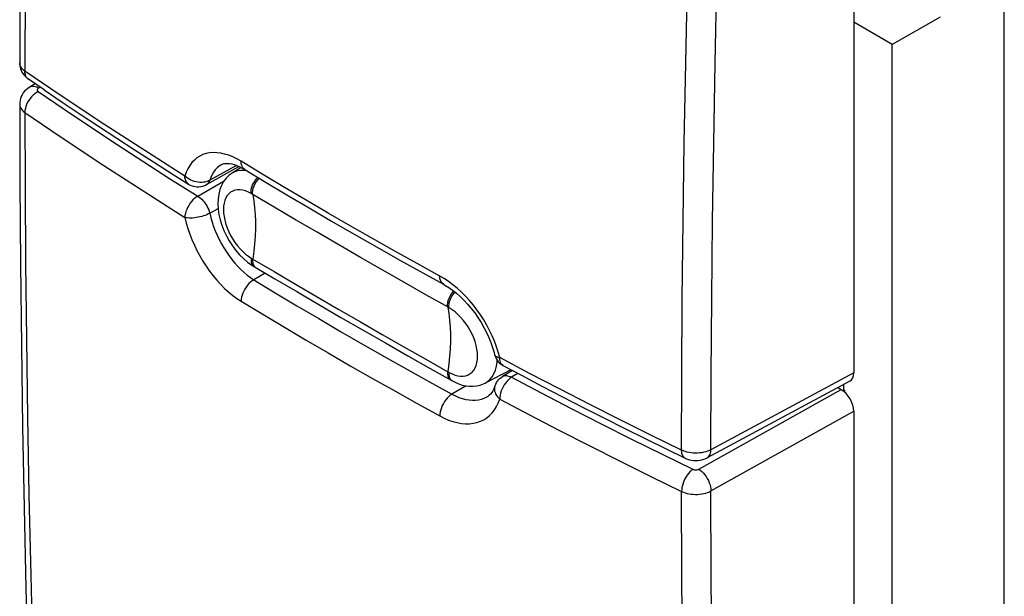
# Model space of a CAD drawing. Units: millimetres. Extents: x -25.3 to 25.6, y -30.7 to 31.6.
# Drawn here: x -25.3 to -3, y -16.1 to -3 of the extents above; entities that cross this region are included whole.
import ezdxf

# ---------------------------------------------------------------- set-up
doc = ezdxf.new("R2010")
doc.units = ezdxf.units.MM
doc.header["$LTSCALE"] = 16.335
for name, color, linetype in [('ASSI', 7, 'CONTINUOUS'), ('DRAFT', 7, 'CONTINUOUS'), ('RACCORDO', 7, 'CONTINUOUS')]:
    doc.layers.add(name, color=color, linetype=linetype)

msp = doc.modelspace()

# ---------------------------------------------------------------- linework, layer by layer
at = {"layer": 'ASSI', "color": 7, "linetype": 'CONTINUOUS'}
for p, q in [((-6.406, -0.747), (-6.406, -11.008)), ((-24.757, -4.59), (-25.115, -4.346)), ((-24.961, -4.451), (-25.095, -4.534)), ((-21.077, -6.736), (-20.342, -6.325)), ((-21.854, -6.493), (-21.485, -6.726)), ((-16.171, -8.739), (-15.705, -8.996)), ((-14.55, -10.587), (-14.55, -10.587)), ((-14.141, -10.956), (-14.366, -11.089)), ((-14.541, -11.308), (-14.541, -11.308)), ((-6.492, -11.193), (-9.728, -12.934)), ((-6.769, -11.342), (-6.689, -11.388)), ((-14.713, -11.548), (-14.711, -11.546)), ((-6.406, -11.878), (-6.406, -22.139)), ((-10.644, -12.739), (-10.226, -12.943))]:
    msp.add_line(p, q, dxfattribs=at)
at = {"layer": 'ASSI', "color": 253, "linetype": 'CONTINUOUS'}
for p, q in [((-24.603, -4.568), (-25.195, -4.165)), ((-24.851, -4.526), (-24.887, -4.549)), ((-19.804, -6.506), (-20.293, -6.21)), ((-20.398, -6.301), (-21.004, -6.641)), ((-20.742, -6.285), (-20.745, -6.287)), ((-21.89, -6.613), (-21.275, -7.002)), ((-21.275, -7.002), (-20.678, -6.656)), ((-21.004, -7.388), (-20.814, -7.277)), ((-19.746, -8.745), (-20.005, -8.897)), ((-14.432, -10.662), (-14.465, -10.539)), ((-13.756, -11.019), (-14.432, -10.662)), ((-14.018, -11.021), (-14.163, -11.108)), ((-6.406, -11.008), (-9.642, -12.749)), ((-15.195, -11.302), (-15.515, -11.49)), ((-9.92, -13.19), (-6.689, -11.388)), ((-9.642, -13.683), (-6.406, -11.878))]:
    msp.add_line(p, q, dxfattribs=at)
at = {"layer": 'ASSI', "color": 7, "linetype": 'CONTINUOUS'}
for points in [[(-25.004, 12.787), (-25.065, 10.959), (-25.122, 9.069), (-25.171, 7.183), (-25.213, 5.301), (-25.247, 3.424), (-25.274, 1.551), (-25.294, -0.317), (-25.307, -2.181), (-25.312, -3.979)], [(-25.312, -3.979), (-25.312, -4.002), (-25.308, -4.039), (-25.301, -4.077), (-25.291, -4.114)], [(-25.291, -4.114), (-25.277, -4.15), (-25.26, -4.186), (-25.24, -4.22), (-25.216, -4.252), (-25.19, -4.282), (-25.161, -4.31), (-25.129, -4.336), (-25.115, -4.346)], [(-25.095, -4.534), (-25.127, -4.555), (-25.166, -4.587), (-25.2, -4.622), (-25.23, -4.659), (-25.255, -4.699), (-25.276, -4.742), (-25.293, -4.786), (-25.304, -4.831), (-25.311, -4.877), (-25.312, -4.915)], [(-24.757, -4.59), (-24.349, -4.866), (-23.939, -5.14), (-23.527, -5.414), (-23.112, -5.685), (-22.695, -5.956), (-22.276, -6.225), (-21.854, -6.493)], [(-25.312, -4.914), (-25.307, -6.701), (-25.294, -8.55), (-25.274, -10.394), (-25.247, -12.234), (-25.213, -14.069), (-25.171, -15.9), (-25.122, -17.726), (-25.065, -19.548), (-25.004, -21.306)], [(-20.745, -6.287), (-20.722, -6.275), (-20.685, -6.263), (-20.646, -6.257), (-20.603, -6.256), (-20.556, -6.259), (-20.506, -6.268), (-20.453, -6.282), (-20.396, -6.302)], [(-20.396, -6.302), (-20.334, -6.328), (-20.267, -6.362), (-20.211, -6.394)], [(-20.211, -6.394), (-19.761, -6.666), (-19.257, -6.968), (-18.751, -7.267), (-18.241, -7.565), (-17.728, -7.861), (-17.212, -8.155), (-16.693, -8.448), (-16.171, -8.739)], [(-21.485, -6.726), (-21.461, -6.74), (-21.422, -6.758), (-21.38, -6.772), (-21.337, -6.782), (-21.294, -6.786), (-21.249, -6.786), (-21.205, -6.781), (-21.161, -6.771), (-21.118, -6.756), (-21.077, -6.736)], [(-15.705, -8.996), (-15.672, -9.015), (-15.587, -9.068), (-15.501, -9.128), (-15.414, -9.197), (-15.327, -9.274), (-15.242, -9.358), (-15.158, -9.448), (-15.076, -9.545), (-14.998, -9.646), (-14.924, -9.752), (-14.854, -9.862), (-14.79, -9.975), (-14.731, -10.089), (-14.678, -10.205), (-14.632, -10.32), (-14.592, -10.435), (-14.56, -10.548), (-14.55, -10.587)], [(-14.55, -10.587), (-14.545, -10.606), (-14.53, -10.646)], [(-14.53, -10.646), (-14.512, -10.684), (-14.49, -10.721), (-14.464, -10.754)], [(-14.464, -10.754), (-14.434, -10.785), (-14.401, -10.813), (-14.365, -10.837), (-14.349, -10.846)], [(-14.349, -10.846), (-13.941, -11.062), (-13.477, -11.306), (-13.01, -11.548), (-12.541, -11.789), (-12.07, -12.028), (-11.597, -12.267), (-11.121, -12.504), (-10.644, -12.739)], [(-14.541, -11.308), (-14.537, -11.298), (-14.522, -11.262), (-14.504, -11.227), (-14.482, -11.195), (-14.457, -11.164), (-14.429, -11.136), (-14.399, -11.111), (-14.366, -11.089)], [(-14.541, -11.309), (-14.546, -11.323), (-14.565, -11.371), (-14.588, -11.415), (-14.612, -11.454), (-14.639, -11.488), (-14.669, -11.516), (-14.702, -11.541), (-14.713, -11.548)], [(-10.226, -12.943), (-10.218, -12.947), (-10.175, -12.965), (-10.13, -12.979), (-10.084, -12.989), (-10.037, -12.995), (-9.99, -12.997), (-9.943, -12.996), (-9.896, -12.99), (-9.85, -12.981), (-9.805, -12.968), (-9.761, -12.951), (-9.728, -12.934)]]:
    msp.add_lwpolyline(points, dxfattribs=at)
at = {"layer": 'ASSI', "color": 253, "linetype": 'CONTINUOUS'}
for points in [[(-24.881, 12.597), (-24.947, 10.654), (-25.004, 8.747), (-25.054, 6.876), (-25.095, 5.061), (-25.128, 3.282), (-25.155, 1.476), (-25.176, -0.378), (-25.189, -2.258), (-25.195, -4.165)], [(-10.308, -12.76), (-10.303, -11.06), (-10.292, -9.33), (-10.274, -7.569), (-10.248, -5.79), (-10.216, -3.981), (-10.175, -2.102), (-10.124, -0.139), (-10.063, 1.894), (-9.99, 3.999)], [(-9.642, -12.749), (-9.638, -11.051), (-9.626, -9.323), (-9.607, -7.564), (-9.581, -5.788), (-9.549, -3.981), (-9.506, -2.104), (-9.453, -0.143), (-9.39, 1.888), (-9.318, 3.99)], [(-25.309, -4.012), (-25.312, -3.984), (-25.312, -3.979)], [(-25.195, -4.165), (-25.224, -4.142), (-25.25, -4.118), (-25.271, -4.093), (-25.288, -4.067), (-25.301, -4.04), (-25.309, -4.012)], [(-25.115, -4.346), (-25.132, -4.332), (-25.154, -4.308), (-25.172, -4.278), (-25.184, -4.244), (-25.192, -4.206), (-25.195, -4.165)], [(-24.891, -4.626), (-24.931, -4.649), (-24.97, -4.676), (-25.008, -4.708), (-25.043, -4.745), (-25.076, -4.785), (-25.106, -4.827), (-25.132, -4.872), (-25.154, -4.918), (-25.172, -4.965), (-25.184, -5.011), (-25.192, -5.057), (-25.195, -5.1)], [(-24.887, -4.549), (-24.925, -4.531), (-24.962, -4.519), (-24.998, -4.513), (-25.032, -4.513), (-25.063, -4.519), (-25.092, -4.532), (-25.095, -4.534)], [(-24.887, -4.549), (-24.893, -4.553), (-24.899, -4.558), (-24.904, -4.563), (-24.908, -4.568), (-24.911, -4.573), (-24.913, -4.579), (-24.914, -4.584), (-24.915, -4.59), (-24.914, -4.596), (-24.912, -4.601), (-24.91, -4.607), (-24.906, -4.612), (-24.902, -4.617), (-24.897, -4.622), (-24.891, -4.626)], [(-24.891, -4.626), (-24.301, -5.029), (-23.705, -5.429), (-23.105, -5.827), (-22.5, -6.221), (-21.89, -6.613)], [(-21.566, -6.543), (-22.184, -6.153), (-22.796, -5.761), (-23.403, -5.366), (-24.006, -4.968), (-24.603, -4.568)], [(-25.312, -4.915), (-25.312, -4.92), (-25.309, -4.948), (-25.301, -4.975), (-25.288, -5.003), (-25.271, -5.029), (-25.25, -5.054), (-25.224, -5.078), (-25.195, -5.1)], [(-25.195, -5.1), (-25.19, -6.795), (-25.179, -8.512), (-25.161, -10.252), (-25.136, -12.001), (-25.104, -13.773), (-25.063, -15.605), (-25.013, -17.509), (-24.952, -19.473), (-24.881, -21.495)], [(-25.195, -5.1), (-24.603, -5.505), (-24.006, -5.906), (-23.403, -6.305), (-22.796, -6.7), (-22.184, -7.094), (-21.566, -7.484)], [(-20.293, -6.21), (-20.388, -6.156), (-20.482, -6.111), (-20.574, -6.074), (-20.666, -6.046), (-20.756, -6.026), (-20.843, -6.014), (-20.927, -6.012), (-21.009, -6.019), (-21.086, -6.034), (-21.159, -6.058), (-21.229, -6.091), (-21.293, -6.132), (-21.353, -6.182), (-21.407, -6.24), (-21.456, -6.305), (-21.499, -6.377), (-21.535, -6.456), (-21.566, -6.543)], [(-20.211, -6.394), (-20.234, -6.377), (-20.255, -6.352), (-20.271, -6.323), (-20.283, -6.289), (-20.291, -6.251), (-20.293, -6.21)], [(-20.745, -6.287), (-20.79, -6.316), (-20.837, -6.356), (-20.88, -6.401), (-20.918, -6.453), (-20.952, -6.51), (-20.98, -6.573), (-21.004, -6.641)], [(-21.485, -6.726), (-21.506, -6.709), (-21.527, -6.685), (-21.544, -6.656), (-21.557, -6.622), (-21.565, -6.584), (-21.566, -6.543)], [(-21.004, -6.641), (-21.037, -6.658), (-21.072, -6.671), (-21.108, -6.68), (-21.147, -6.686), (-21.187, -6.689), (-21.229, -6.689), (-21.27, -6.685), (-21.312, -6.678), (-21.353, -6.667), (-21.394, -6.653), (-21.433, -6.637), (-21.47, -6.617), (-21.505, -6.594), (-21.537, -6.569), (-21.566, -6.543)], [(-21.004, -6.641), (-21.015, -6.668), (-21.028, -6.691), (-21.045, -6.711), (-21.063, -6.728), (-21.077, -6.736)], [(-15.788, -8.811), (-16.3, -8.529), (-16.809, -8.245), (-17.316, -7.959), (-17.819, -7.672), (-18.32, -7.383), (-18.817, -7.092), (-19.312, -6.8), (-19.804, -6.506)], [(-21.275, -7.002), (-21.313, -7.026), (-21.351, -7.055), (-21.387, -7.087), (-21.42, -7.124), (-21.452, -7.165), (-21.481, -7.209), (-21.506, -7.254), (-21.527, -7.301), (-21.544, -7.348), (-21.557, -7.394), (-21.565, -7.44), (-21.566, -7.484)], [(-21.275, -7.002), (-21.245, -7.021), (-21.216, -7.044), (-21.187, -7.07), (-21.159, -7.098), (-21.132, -7.129), (-21.107, -7.163), (-21.084, -7.198), (-21.063, -7.235), (-21.045, -7.272), (-21.028, -7.311), (-21.015, -7.349), (-21.004, -7.388)], [(-21.004, -7.388), (-21.037, -7.404), (-21.072, -7.42), (-21.108, -7.435), (-21.147, -7.448), (-21.187, -7.46), (-21.229, -7.471), (-21.27, -7.48), (-21.312, -7.487), (-21.353, -7.492), (-21.394, -7.496), (-21.433, -7.497), (-21.47, -7.497), (-21.505, -7.495), (-21.537, -7.491), (-21.566, -7.484)], [(-21.566, -7.484), (-21.535, -7.609), (-21.499, -7.734), (-21.456, -7.859), (-21.407, -7.985), (-21.353, -8.11), (-21.293, -8.233), (-21.229, -8.354), (-21.16, -8.473), (-21.086, -8.587), (-21.009, -8.698), (-20.927, -8.805), (-20.843, -8.906), (-20.756, -9.002), (-20.666, -9.093), (-20.574, -9.176), (-20.482, -9.252), (-20.388, -9.321), (-20.293, -9.383)], [(-21.004, -7.388), (-20.98, -7.486), (-20.952, -7.586), (-20.918, -7.686), (-20.88, -7.785), (-20.837, -7.885), (-20.791, -7.983), (-20.74, -8.079), (-20.686, -8.173), (-20.628, -8.264), (-20.567, -8.353), (-20.504, -8.437), (-20.437, -8.518), (-20.369, -8.594), (-20.298, -8.666), (-20.226, -8.733), (-20.153, -8.793), (-20.079, -8.848), (-20.005, -8.897)], [(-20.005, -8.897), (-20.043, -8.921), (-20.08, -8.95), (-20.116, -8.984), (-20.15, -9.021), (-20.181, -9.063), (-20.209, -9.106), (-20.234, -9.152), (-20.255, -9.199), (-20.271, -9.247), (-20.283, -9.294), (-20.291, -9.339), (-20.293, -9.383)], [(-20.005, -8.897), (-19.518, -9.192), (-19.028, -9.485), (-18.535, -9.777), (-18.039, -10.067), (-17.54, -10.355), (-17.038, -10.641), (-16.533, -10.926), (-16.026, -11.209), (-15.515, -11.49)], [(-14.465, -10.539), (-14.505, -10.415), (-14.551, -10.292), (-14.603, -10.169), (-14.661, -10.046), (-14.725, -9.925), (-14.794, -9.807), (-14.868, -9.691), (-14.947, -9.579), (-15.029, -9.471), (-15.116, -9.367), (-15.206, -9.269), (-15.299, -9.177), (-15.394, -9.089), (-15.491, -9.009), (-15.589, -8.936), (-15.688, -8.87), (-15.788, -8.811)], [(-15.705, -8.996), (-15.709, -8.994), (-15.732, -8.976), (-15.752, -8.952), (-15.768, -8.924), (-15.779, -8.89), (-15.786, -8.852), (-15.788, -8.811)], [(-20.293, -9.383), (-19.804, -9.679), (-19.312, -9.973), (-18.817, -10.265), (-18.32, -10.556), (-17.819, -10.845), (-17.316, -11.132), (-16.809, -11.418), (-16.3, -11.702), (-15.788, -11.984)], [(-14.55, -10.587), (-14.546, -10.597), (-14.537, -10.612), (-14.524, -10.626), (-14.507, -10.637), (-14.485, -10.647), (-14.46, -10.655), (-14.432, -10.662)], [(-14.354, -10.843), (-14.377, -10.826), (-14.396, -10.803), (-14.412, -10.774), (-14.422, -10.741), (-14.429, -10.704), (-14.432, -10.662)], [(-14.163, -11.108), (-14.2, -11.133), (-14.234, -11.164), (-14.266, -11.198), (-14.298, -11.237), (-14.327, -11.279), (-14.354, -11.324), (-14.377, -11.371), (-14.396, -11.418), (-14.412, -11.466), (-14.422, -11.514), (-14.429, -11.56), (-14.432, -11.603)], [(-14.366, -11.089), (-14.355, -11.084), (-14.332, -11.075), (-14.307, -11.07), (-14.28, -11.07), (-14.252, -11.073), (-14.223, -11.081), (-14.194, -11.093), (-14.163, -11.108)], [(-14.163, -11.108), (-13.49, -11.463), (-12.812, -11.815), (-12.13, -12.164), (-11.442, -12.51), (-10.75, -12.853), (-10.053, -13.193)], [(-10.308, -12.76), (-11.007, -12.418), (-11.701, -12.072), (-12.391, -11.724), (-13.076, -11.373), (-13.756, -11.019)], [(-14.541, -11.308), (-14.547, -11.329), (-14.551, -11.359), (-14.551, -11.39), (-14.546, -11.422), (-14.537, -11.454), (-14.524, -11.486), (-14.507, -11.517), (-14.485, -11.548), (-14.46, -11.577), (-14.432, -11.603)], [(-15.515, -11.49), (-15.551, -11.515), (-15.586, -11.545), (-15.62, -11.58), (-15.652, -11.618), (-15.682, -11.66), (-15.709, -11.705), (-15.732, -11.751), (-15.752, -11.799), (-15.768, -11.847), (-15.779, -11.894), (-15.786, -11.94), (-15.788, -11.984)], [(-15.788, -11.984), (-15.688, -12.035), (-15.589, -12.077), (-15.491, -12.111), (-15.394, -12.136), (-15.299, -12.153), (-15.206, -12.161), (-15.116, -12.16), (-15.03, -12.151), (-14.947, -12.132), (-14.869, -12.105), (-14.794, -12.07), (-14.725, -12.026), (-14.662, -11.974), (-14.603, -11.914), (-14.551, -11.846), (-14.505, -11.773), (-14.465, -11.691), (-14.432, -11.603)], [(-15.515, -11.49), (-15.436, -11.529), (-15.357, -11.563), (-15.279, -11.589), (-15.201, -11.609), (-15.125, -11.622), (-15.051, -11.628), (-14.98, -11.627), (-14.911, -11.619), (-14.845, -11.604), (-14.782, -11.582), (-14.723, -11.553), (-14.713, -11.548)], [(-14.432, -11.603), (-13.756, -11.96), (-13.076, -12.313), (-12.391, -12.663), (-11.701, -13.01), (-11.007, -13.354), (-10.308, -13.696)], [(-9.642, -12.749), (-9.679, -12.768), (-9.719, -12.784), (-9.761, -12.797), (-9.805, -12.809), (-9.851, -12.818), (-9.899, -12.824), (-9.947, -12.827), (-9.996, -12.828), (-10.044, -12.826), (-10.092, -12.821), (-10.139, -12.814), (-10.184, -12.804), (-10.228, -12.792), (-10.269, -12.777), (-10.308, -12.76)], [(-10.226, -12.943), (-10.234, -12.939), (-10.256, -12.922), (-10.274, -12.899), (-10.289, -12.871), (-10.3, -12.838), (-10.306, -12.801), (-10.308, -12.76)], [(-9.728, -12.934), (-9.725, -12.932), (-9.701, -12.914), (-9.68, -12.891), (-9.664, -12.862), (-9.652, -12.829), (-9.645, -12.791), (-9.642, -12.749)], [(-10.053, -13.193), (-10.087, -13.22), (-10.119, -13.251), (-10.151, -13.286), (-10.181, -13.326), (-10.209, -13.369), (-10.234, -13.414), (-10.256, -13.462), (-10.274, -13.51), (-10.289, -13.558), (-10.3, -13.606), (-10.306, -13.652), (-10.308, -13.696)], [(-10.053, -13.193), (-10.045, -13.197), (-10.037, -13.2), (-10.029, -13.202), (-10.019, -13.204), (-10.01, -13.206), (-10, -13.207), (-9.991, -13.207), (-9.981, -13.207), (-9.971, -13.206), (-9.962, -13.205), (-9.953, -13.203), (-9.944, -13.2), (-9.935, -13.198), (-9.927, -13.194), (-9.92, -13.19)], [(-9.92, -13.19), (-9.884, -13.215), (-9.849, -13.245), (-9.814, -13.279), (-9.782, -13.318), (-9.752, -13.36), (-9.725, -13.404), (-9.701, -13.451), (-9.68, -13.498), (-9.664, -13.546), (-9.652, -13.593), (-9.645, -13.639), (-9.642, -13.683)], [(-10.308, -13.696), (-10.269, -13.713), (-10.228, -13.728), (-10.184, -13.74), (-10.139, -13.75), (-10.092, -13.757), (-10.044, -13.761), (-9.996, -13.763), (-9.947, -13.762), (-9.899, -13.759), (-9.851, -13.752), (-9.805, -13.743), (-9.761, -13.732), (-9.719, -13.718), (-9.679, -13.702), (-9.642, -13.683)], [(-9.99, -30.092), (-10.057, -28.226), (-10.116, -26.387), (-10.166, -24.573), (-10.207, -22.805), (-10.24, -21.065), (-10.268, -19.29), (-10.289, -17.46), (-10.302, -15.596), (-10.308, -13.696)], [(-9.318, -30.067), (-9.386, -28.202), (-9.445, -26.363), (-9.497, -24.551), (-9.539, -22.785), (-9.574, -21.046), (-9.601, -19.273), (-9.622, -17.444), (-9.635, -15.581), (-9.642, -13.683)]]:
    msp.add_lwpolyline(points, dxfattribs=at)
at = {"layer": 'ASSI', "color": 7, "linetype": 'CONTINUOUS'}
for centre, ratio, start_param, end_param in [((-6.689, -10.845), 0.5772, -3.159182, -2.356662), ((-6.689, -11.715), 0.577463, -2.356433, -0.785866)]:
    msp.add_ellipse(centre, major_axis=(-0.2, 0.346), ratio=ratio, start_param=start_param, end_param=end_param, dxfattribs=at)
at = {"layer": 'DRAFT', "color": 7, "linetype": 'CONTINUOUS'}
for p, q in [((-2.993, -16.814), (-2.993, -2.174)), ((-5.533, -3.559), (-6.406, -3.055)), ((-4.445, -2.941), (-5.533, -3.559)), ((-5.533, -18.213), (-5.533, -3.559)), ((-20.292, -6.349), (-20.498, -6.48)), ((-14.179, -10.936), (-14.762, -11.24)), ((-6.63, -11.395), (-6.63, -11.267)), ((-6.656, -11.41), (-6.63, -11.395)), ((-6.618, -11.402), (-6.63, -11.395)), ((-6.618, -11.402), (-6.618, -11.44))]:
    msp.add_line(p, q, dxfattribs=at)
at = {"layer": 'RACCORDO', "color": 7, "linetype": 'CONTINUOUS'}
for p, q in [((-6.406, -0.747), (-6.406, -11.008)), ((-24.757, -4.59), (-25.115, -4.346)), ((-24.961, -4.451), (-25.095, -4.534)), ((-21.077, -6.736), (-20.342, -6.325)), ((-21.854, -6.493), (-21.485, -6.726)), ((-20.146, -8.497), (-20.047, -8.567)), ((-20.047, -8.567), (-20.004, -8.593)), ((-20.004, -8.593), (-19.993, -8.599)), ((-19.993, -8.599), (-19.972, -8.611)), ((-16.171, -8.739), (-15.705, -8.996)), ((-14.55, -10.587), (-14.55, -10.587)), ((-14.141, -10.956), (-14.366, -11.089)), ((-15.519, -11.183), (-15.489, -11.199)), ((-14.762, -11.24), (-14.761, -11.239)), ((-14.541, -11.308), (-14.541, -11.308)), ((-6.492, -11.193), (-9.728, -12.934)), ((-6.769, -11.342), (-6.689, -11.388)), ((-14.713, -11.548), (-14.711, -11.546)), ((-6.406, -11.878), (-6.406, -22.139)), ((-10.644, -12.739), (-10.226, -12.943))]:
    msp.add_line(p, q, dxfattribs=at)
at = {"layer": 'RACCORDO', "color": 253, "linetype": 'CONTINUOUS'}
for p, q in [((-24.603, -4.568), (-25.195, -4.165)), ((-24.851, -4.526), (-24.887, -4.549)), ((-19.804, -6.506), (-20.293, -6.21)), ((-20.398, -6.301), (-21.004, -6.641)), ((-20.742, -6.285), (-20.745, -6.287)), ((-20.219, -6.415), (-20.301, -6.416)), ((-20.164, -6.423), (-20.219, -6.415)), ((-21.89, -6.613), (-21.275, -7.002)), ((-21.275, -7.002), (-20.678, -6.656)), ((-20.496, -6.479), (-20.498, -6.48)), ((-20.041, -6.955), (-20.062, -6.943)), ((-19.545, -7.249), (-20.041, -6.955)), ((-21.004, -7.388), (-20.814, -7.277)), ((-20.062, -8.407), (-20.041, -8.419)), ((-20.041, -8.419), (-19.545, -8.712)), ((-20, -8.588), (-19.972, -8.612)), ((-19.746, -8.745), (-20.005, -8.897)), ((-15.588, -9.526), (-16.106, -9.234)), ((-15.577, -9.532), (-15.588, -9.526)), ((-14.432, -10.662), (-14.465, -10.539)), ((-13.756, -11.019), (-14.432, -10.662)), ((-14.018, -11.021), (-14.163, -11.108)), ((-6.406, -11.008), (-9.642, -12.749)), ((-15.522, -11.181), (-15.519, -11.182)), ((-15.195, -11.302), (-15.515, -11.49)), ((-9.92, -13.19), (-6.689, -11.388)), ((-9.642, -13.683), (-6.406, -11.878))]:
    msp.add_line(p, q, dxfattribs=at)
at = {"layer": 'RACCORDO', "color": 7, "linetype": 'CONTINUOUS'}
for points in [[(-25.004, 12.787), (-25.065, 10.959), (-25.122, 9.069), (-25.171, 7.183), (-25.213, 5.301), (-25.247, 3.424), (-25.274, 1.551), (-25.294, -0.317), (-25.307, -2.181), (-25.312, -3.979)], [(-25.312, -3.979), (-25.312, -4.002), (-25.308, -4.039), (-25.301, -4.077), (-25.291, -4.114)], [(-25.291, -4.114), (-25.277, -4.15), (-25.26, -4.186), (-25.24, -4.22), (-25.216, -4.252), (-25.19, -4.282), (-25.161, -4.31), (-25.129, -4.336), (-25.115, -4.346)], [(-25.095, -4.534), (-25.127, -4.555), (-25.166, -4.587), (-25.2, -4.622), (-25.23, -4.659), (-25.255, -4.699), (-25.276, -4.742), (-25.293, -4.786), (-25.304, -4.831), (-25.311, -4.877), (-25.312, -4.915)], [(-24.757, -4.59), (-24.349, -4.866), (-23.939, -5.14), (-23.527, -5.414), (-23.112, -5.685), (-22.695, -5.956), (-22.276, -6.225), (-21.854, -6.493)], [(-25.312, -4.914), (-25.307, -6.701), (-25.294, -8.55), (-25.274, -10.394), (-25.247, -12.234), (-25.213, -14.069), (-25.171, -15.9), (-25.122, -17.726), (-25.065, -19.548), (-25.004, -21.306)], [(-20.745, -6.287), (-20.722, -6.275), (-20.685, -6.263), (-20.646, -6.257), (-20.603, -6.256), (-20.556, -6.259), (-20.506, -6.268), (-20.453, -6.282), (-20.396, -6.302)], [(-20.396, -6.302), (-20.334, -6.328), (-20.267, -6.362), (-20.211, -6.394)], [(-20.211, -6.394), (-19.761, -6.666), (-19.257, -6.968), (-18.751, -7.267), (-18.241, -7.565), (-17.728, -7.861), (-17.212, -8.155), (-16.693, -8.448), (-16.171, -8.739)], [(-20.496, -6.479), (-20.562, -6.527), (-20.63, -6.593), (-20.689, -6.67), (-20.737, -6.757), (-20.774, -6.852), (-20.801, -6.954), (-20.816, -7.062), (-20.82, -7.176), (-20.813, -7.293), (-20.796, -7.414), (-20.768, -7.536), (-20.73, -7.658), (-20.684, -7.78), (-20.628, -7.899), (-20.564, -8.015), (-20.492, -8.126), (-20.414, -8.23), (-20.33, -8.328), (-20.24, -8.417), (-20.146, -8.497)], [(-21.485, -6.726), (-21.461, -6.74), (-21.422, -6.758), (-21.38, -6.772), (-21.337, -6.782), (-21.294, -6.786), (-21.249, -6.786), (-21.205, -6.781), (-21.161, -6.771), (-21.118, -6.756), (-21.077, -6.736)], [(-19.972, -8.612), (-19.531, -8.872), (-19.032, -9.165), (-18.531, -9.457), (-18.03, -9.749), (-17.526, -10.039), (-17.021, -10.329), (-16.515, -10.618), (-16.007, -10.907)], [(-15.705, -8.996), (-15.672, -9.015), (-15.587, -9.068), (-15.501, -9.128), (-15.414, -9.197), (-15.327, -9.274), (-15.242, -9.358), (-15.158, -9.448), (-15.076, -9.545), (-14.998, -9.646), (-14.924, -9.752), (-14.854, -9.862), (-14.79, -9.975), (-14.731, -10.089), (-14.678, -10.205), (-14.632, -10.32), (-14.592, -10.435), (-14.56, -10.548), (-14.55, -10.587)], [(-14.55, -10.587), (-14.545, -10.606), (-14.53, -10.646)], [(-14.53, -10.646), (-14.512, -10.684), (-14.49, -10.721), (-14.464, -10.754)], [(-16.007, -10.907), (-15.53, -11.176), (-15.519, -11.182)], [(-14.464, -10.754), (-14.434, -10.785), (-14.401, -10.813), (-14.365, -10.837), (-14.349, -10.846)], [(-14.349, -10.846), (-13.941, -11.062), (-13.477, -11.306), (-13.01, -11.548), (-12.541, -11.789), (-12.07, -12.028), (-11.597, -12.267), (-11.121, -12.504), (-10.644, -12.739)], [(-14.541, -11.308), (-14.537, -11.298), (-14.522, -11.262), (-14.504, -11.227), (-14.482, -11.195), (-14.457, -11.164), (-14.429, -11.136), (-14.399, -11.111), (-14.366, -11.089)], [(-15.489, -11.199), (-15.396, -11.243), (-15.304, -11.277), (-15.213, -11.299), (-15.124, -11.311), (-15.037, -11.312), (-14.953, -11.304), (-14.872, -11.285), (-14.796, -11.256), (-14.761, -11.239)], [(-14.541, -11.309), (-14.546, -11.323), (-14.565, -11.371), (-14.588, -11.415), (-14.612, -11.454), (-14.639, -11.488), (-14.669, -11.516), (-14.702, -11.541), (-14.713, -11.548)], [(-10.226, -12.943), (-10.218, -12.947), (-10.175, -12.965), (-10.13, -12.979), (-10.084, -12.989), (-10.037, -12.995), (-9.99, -12.997), (-9.943, -12.996), (-9.896, -12.99), (-9.85, -12.981), (-9.805, -12.968), (-9.761, -12.951), (-9.728, -12.934)]]:
    msp.add_lwpolyline(points, dxfattribs=at)
at = {"layer": 'RACCORDO', "color": 253, "linetype": 'CONTINUOUS'}
for points in [[(-24.881, 12.597), (-24.947, 10.654), (-25.004, 8.747), (-25.054, 6.876), (-25.095, 5.061), (-25.128, 3.282), (-25.155, 1.476), (-25.176, -0.378), (-25.189, -2.258), (-25.195, -4.165)], [(-10.308, -12.76), (-10.303, -11.06), (-10.292, -9.33), (-10.274, -7.569), (-10.248, -5.79), (-10.216, -3.981), (-10.175, -2.102), (-10.124, -0.139), (-10.063, 1.894), (-9.99, 3.999)], [(-9.642, -12.749), (-9.638, -11.051), (-9.626, -9.323), (-9.607, -7.564), (-9.581, -5.788), (-9.549, -3.981), (-9.506, -2.104), (-9.453, -0.143), (-9.39, 1.888), (-9.318, 3.99)], [(-25.309, -4.012), (-25.312, -3.984), (-25.312, -3.979)], [(-25.195, -4.165), (-25.224, -4.142), (-25.25, -4.118), (-25.271, -4.093), (-25.288, -4.067), (-25.301, -4.04), (-25.309, -4.012)], [(-25.115, -4.346), (-25.132, -4.332), (-25.154, -4.308), (-25.172, -4.278), (-25.184, -4.244), (-25.192, -4.206), (-25.195, -4.165)], [(-24.891, -4.626), (-24.931, -4.649), (-24.97, -4.676), (-25.008, -4.708), (-25.043, -4.745), (-25.076, -4.785), (-25.106, -4.827), (-25.132, -4.872), (-25.154, -4.918), (-25.172, -4.965), (-25.184, -5.011), (-25.192, -5.057), (-25.195, -5.1)], [(-24.887, -4.549), (-24.925, -4.531), (-24.962, -4.519), (-24.998, -4.513), (-25.032, -4.513), (-25.063, -4.519), (-25.092, -4.532), (-25.095, -4.534)], [(-24.887, -4.549), (-24.893, -4.553), (-24.899, -4.558), (-24.904, -4.563), (-24.908, -4.568), (-24.911, -4.573), (-24.913, -4.579), (-24.914, -4.584), (-24.915, -4.59), (-24.914, -4.596), (-24.912, -4.601), (-24.91, -4.607), (-24.906, -4.612), (-24.902, -4.617), (-24.897, -4.622), (-24.891, -4.626)], [(-24.891, -4.626), (-24.301, -5.029), (-23.705, -5.429), (-23.105, -5.827), (-22.5, -6.221), (-21.89, -6.613)], [(-21.566, -6.543), (-22.184, -6.153), (-22.796, -5.761), (-23.403, -5.366), (-24.006, -4.968), (-24.603, -4.568)], [(-25.312, -4.915), (-25.312, -4.92), (-25.309, -4.948), (-25.301, -4.975), (-25.288, -5.003), (-25.271, -5.029), (-25.25, -5.054), (-25.224, -5.078), (-25.195, -5.1)], [(-25.195, -5.1), (-25.19, -6.795), (-25.179, -8.512), (-25.161, -10.252), (-25.136, -12.001), (-25.104, -13.773), (-25.063, -15.605), (-25.013, -17.509), (-24.952, -19.473), (-24.881, -21.495)], [(-25.195, -5.1), (-24.603, -5.505), (-24.006, -5.906), (-23.403, -6.305), (-22.796, -6.7), (-22.184, -7.094), (-21.566, -7.484)], [(-20.293, -6.21), (-20.388, -6.156), (-20.482, -6.111), (-20.574, -6.074), (-20.666, -6.046), (-20.756, -6.026), (-20.843, -6.014), (-20.927, -6.012), (-21.009, -6.019), (-21.086, -6.034), (-21.159, -6.058), (-21.229, -6.091), (-21.293, -6.132), (-21.353, -6.182), (-21.407, -6.24), (-21.456, -6.305), (-21.499, -6.377), (-21.535, -6.456), (-21.566, -6.543)], [(-20.211, -6.394), (-20.234, -6.377), (-20.255, -6.352), (-20.271, -6.323), (-20.283, -6.289), (-20.291, -6.251), (-20.293, -6.21)], [(-20.745, -6.287), (-20.79, -6.316), (-20.837, -6.356), (-20.88, -6.401), (-20.918, -6.453), (-20.952, -6.51), (-20.98, -6.573), (-21.004, -6.641)], [(-20.301, -6.416), (-20.378, -6.429), (-20.45, -6.454), (-20.496, -6.479)], [(-21.485, -6.726), (-21.506, -6.709), (-21.527, -6.685), (-21.544, -6.656), (-21.557, -6.622), (-21.565, -6.584), (-21.566, -6.543)], [(-21.004, -6.641), (-21.037, -6.658), (-21.072, -6.671), (-21.108, -6.68), (-21.147, -6.686), (-21.187, -6.689), (-21.229, -6.689), (-21.27, -6.685), (-21.312, -6.678), (-21.353, -6.667), (-21.394, -6.653), (-21.433, -6.637), (-21.47, -6.617), (-21.505, -6.594), (-21.537, -6.569), (-21.566, -6.543)], [(-21.004, -6.641), (-21.015, -6.668), (-21.028, -6.691), (-21.045, -6.711), (-21.063, -6.728), (-21.077, -6.736)], [(-20.062, -6.943), (-20.066, -6.899), (-20.062, -6.85), (-20.05, -6.798), (-20.032, -6.745), (-20.006, -6.694), (-19.975, -6.646), (-19.94, -6.602), (-19.911, -6.575)], [(-20.03, -6.962), (-20.034, -6.917), (-20.03, -6.868), (-20.019, -6.817), (-20, -6.764), (-19.974, -6.713), (-19.943, -6.665), (-19.907, -6.622), (-19.879, -6.595)], [(-15.788, -8.811), (-16.3, -8.529), (-16.809, -8.245), (-17.316, -7.959), (-17.819, -7.672), (-18.32, -7.383), (-18.817, -7.092), (-19.312, -6.8), (-19.804, -6.506)], [(-20.062, -6.943), (-20.129, -6.908), (-20.194, -6.882), (-20.257, -6.865), (-20.318, -6.856), (-20.377, -6.856), (-20.433, -6.865), (-20.484, -6.883), (-20.531, -6.909), (-20.572, -6.944), (-20.608, -6.987), (-20.638, -7.038), (-20.661, -7.095), (-20.678, -7.159), (-20.689, -7.229), (-20.692, -7.303), (-20.689, -7.382), (-20.678, -7.464), (-20.661, -7.548), (-20.638, -7.634), (-20.608, -7.72), (-20.572, -7.806), (-20.531, -7.89), (-20.484, -7.972), (-20.433, -8.05), (-20.377, -8.124), (-20.318, -8.194), (-20.256, -8.258), (-20.194, -8.314), (-20.129, -8.363), (-20.062, -8.407)], [(-21.275, -7.002), (-21.313, -7.026), (-21.351, -7.055), (-21.387, -7.087), (-21.42, -7.124), (-21.452, -7.165), (-21.481, -7.209), (-21.506, -7.254), (-21.527, -7.301), (-21.544, -7.348), (-21.557, -7.394), (-21.565, -7.44), (-21.566, -7.484)], [(-21.275, -7.002), (-21.245, -7.021), (-21.216, -7.044), (-21.187, -7.07), (-21.159, -7.098), (-21.132, -7.129), (-21.107, -7.163), (-21.084, -7.198), (-21.063, -7.235), (-21.045, -7.272), (-21.028, -7.311), (-21.015, -7.349), (-21.004, -7.388)], [(-20.03, -6.962), (-20.006, -7.109), (-19.987, -7.261), (-19.975, -7.417), (-19.969, -7.577), (-19.969, -7.741), (-19.975, -7.908), (-19.987, -8.078), (-20.006, -8.25), (-20.03, -8.425)], [(-17.588, -8.388), (-18.079, -8.105), (-18.569, -7.82), (-19.058, -7.535), (-19.545, -7.249)], [(-21.004, -7.388), (-21.037, -7.404), (-21.072, -7.42), (-21.108, -7.435), (-21.147, -7.448), (-21.187, -7.46), (-21.229, -7.471), (-21.27, -7.48), (-21.312, -7.487), (-21.353, -7.492), (-21.394, -7.496), (-21.433, -7.497), (-21.47, -7.497), (-21.505, -7.495), (-21.537, -7.491), (-21.566, -7.484)], [(-21.566, -7.484), (-21.535, -7.609), (-21.499, -7.734), (-21.456, -7.859), (-21.407, -7.985), (-21.353, -8.11), (-21.293, -8.233), (-21.229, -8.354), (-21.16, -8.473), (-21.086, -8.587), (-21.009, -8.698), (-20.927, -8.805), (-20.843, -8.906), (-20.756, -9.002), (-20.666, -9.093), (-20.574, -9.176), (-20.482, -9.252), (-20.388, -9.321), (-20.293, -9.383)], [(-21.004, -7.388), (-20.98, -7.486), (-20.952, -7.586), (-20.918, -7.686), (-20.88, -7.785), (-20.837, -7.885), (-20.791, -7.983), (-20.74, -8.079), (-20.686, -8.173), (-20.628, -8.264), (-20.567, -8.353), (-20.504, -8.437), (-20.437, -8.518), (-20.369, -8.594), (-20.298, -8.666), (-20.226, -8.733), (-20.153, -8.793), (-20.079, -8.848), (-20.005, -8.897)], [(-20.062, -8.407), (-20.066, -8.456), (-20.062, -8.5), (-20.05, -8.539), (-20.032, -8.569), (-20.004, -8.593)], [(-20.03, -8.425), (-20.034, -8.474), (-20.03, -8.519)], [(-16.106, -9.234), (-16.601, -8.953), (-17.095, -8.671), (-17.588, -8.388)], [(-20.03, -8.519), (-20.019, -8.557), (-20, -8.588)], [(-20.005, -8.897), (-20.043, -8.921), (-20.08, -8.95), (-20.116, -8.984), (-20.15, -9.021), (-20.181, -9.063), (-20.209, -9.106), (-20.234, -9.152), (-20.255, -9.199), (-20.271, -9.247), (-20.283, -9.294), (-20.291, -9.339), (-20.293, -9.383)], [(-20.005, -8.897), (-19.518, -9.192), (-19.028, -9.485), (-18.535, -9.777), (-18.039, -10.067), (-17.54, -10.355), (-17.038, -10.641), (-16.533, -10.926), (-16.026, -11.209), (-15.515, -11.49)], [(-19.545, -8.712), (-19.058, -8.998), (-18.569, -9.283), (-18.079, -9.567), (-17.588, -9.851), (-17.095, -10.134), (-16.601, -10.416), (-16.106, -10.697), (-15.604, -10.981)], [(-14.465, -10.539), (-14.505, -10.415), (-14.551, -10.292), (-14.603, -10.169), (-14.661, -10.046), (-14.725, -9.925), (-14.794, -9.807), (-14.868, -9.691), (-14.947, -9.579), (-15.029, -9.471), (-15.116, -9.367), (-15.206, -9.269), (-15.299, -9.177), (-15.394, -9.089), (-15.491, -9.009), (-15.589, -8.936), (-15.688, -8.87), (-15.788, -8.811)], [(-15.705, -8.996), (-15.709, -8.994), (-15.732, -8.976), (-15.752, -8.952), (-15.768, -8.924), (-15.779, -8.89), (-15.786, -8.852), (-15.788, -8.811)], [(-15.609, -9.514), (-15.613, -9.47), (-15.609, -9.421), (-15.598, -9.369), (-15.58, -9.316), (-15.555, -9.265), (-15.524, -9.216), (-15.489, -9.172), (-15.47, -9.153)], [(-15.577, -9.532), (-15.581, -9.488), (-15.577, -9.439), (-15.566, -9.387), (-15.547, -9.335), (-15.522, -9.283), (-15.491, -9.235), (-15.456, -9.191), (-15.441, -9.176)], [(-20.293, -9.383), (-19.804, -9.679), (-19.312, -9.973), (-18.817, -10.265), (-18.32, -10.556), (-17.819, -10.845), (-17.316, -11.132), (-16.809, -11.418), (-16.3, -11.702), (-15.788, -11.984)], [(-15.609, -9.514), (-15.586, -9.661), (-15.568, -9.813), (-15.556, -9.969), (-15.55, -10.129), (-15.55, -10.292), (-15.556, -10.459), (-15.568, -10.63), (-15.586, -10.802), (-15.609, -10.978)], [(-15.577, -10.996), (-15.51, -11.03), (-15.444, -11.056), (-15.38, -11.073), (-15.318, -11.081), (-15.257, -11.08), (-15.2, -11.071), (-15.148, -11.052), (-15.1, -11.025), (-15.057, -10.989), (-15.02, -10.946), (-14.989, -10.894), (-14.965, -10.837), (-14.947, -10.773), (-14.937, -10.702), (-14.933, -10.628), (-14.937, -10.549), (-14.948, -10.467), (-14.965, -10.383), (-14.989, -10.299), (-15.021, -10.212), (-15.057, -10.128), (-15.1, -10.045), (-15.148, -9.963), (-15.201, -9.885), (-15.257, -9.812), (-15.318, -9.743), (-15.381, -9.68), (-15.444, -9.624), (-15.51, -9.575), (-15.577, -9.532)], [(-14.55, -10.587), (-14.546, -10.597), (-14.537, -10.612), (-14.524, -10.626), (-14.507, -10.637), (-14.485, -10.647), (-14.46, -10.655), (-14.432, -10.662)], [(-14.354, -10.843), (-14.377, -10.826), (-14.396, -10.803), (-14.412, -10.774), (-14.422, -10.741), (-14.429, -10.704), (-14.432, -10.662)], [(-14.761, -11.239), (-14.714, -11.21), (-14.654, -11.16), (-14.603, -11.099), (-14.561, -11.028), (-14.527, -10.947), (-14.503, -10.857), (-14.488, -10.76), (-14.486, -10.725)], [(-15.609, -10.978), (-15.613, -11.027), (-15.609, -11.071), (-15.598, -11.11), (-15.58, -11.14), (-15.555, -11.162), (-15.551, -11.164)], [(-15.604, -10.981), (-15.583, -10.993), (-15.577, -10.996)], [(-15.577, -10.996), (-15.581, -11.045), (-15.577, -11.09)], [(-15.577, -11.09), (-15.566, -11.128), (-15.547, -11.159), (-15.522, -11.181)], [(-14.163, -11.108), (-14.2, -11.133), (-14.234, -11.164), (-14.266, -11.198), (-14.298, -11.237), (-14.327, -11.279), (-14.354, -11.324), (-14.377, -11.371), (-14.396, -11.418), (-14.412, -11.466), (-14.422, -11.514), (-14.429, -11.56), (-14.432, -11.603)], [(-14.366, -11.089), (-14.355, -11.084), (-14.332, -11.075), (-14.307, -11.07), (-14.28, -11.07), (-14.252, -11.073), (-14.223, -11.081), (-14.194, -11.093), (-14.163, -11.108)], [(-14.163, -11.108), (-13.49, -11.463), (-12.812, -11.815), (-12.13, -12.164), (-11.442, -12.51), (-10.75, -12.853), (-10.053, -13.193)], [(-10.308, -12.76), (-11.007, -12.418), (-11.701, -12.072), (-12.391, -11.724), (-13.076, -11.373), (-13.756, -11.019)], [(-14.541, -11.308), (-14.547, -11.329), (-14.551, -11.359), (-14.551, -11.39), (-14.546, -11.422), (-14.537, -11.454), (-14.524, -11.486), (-14.507, -11.517), (-14.485, -11.548), (-14.46, -11.577), (-14.432, -11.603)], [(-15.515, -11.49), (-15.551, -11.515), (-15.586, -11.545), (-15.62, -11.58), (-15.652, -11.618), (-15.682, -11.66), (-15.709, -11.705), (-15.732, -11.751), (-15.752, -11.799), (-15.768, -11.847), (-15.779, -11.894), (-15.786, -11.94), (-15.788, -11.984)], [(-15.788, -11.984), (-15.688, -12.035), (-15.589, -12.077), (-15.491, -12.111), (-15.394, -12.136), (-15.299, -12.153), (-15.206, -12.161), (-15.116, -12.16), (-15.03, -12.151), (-14.947, -12.132), (-14.869, -12.105), (-14.794, -12.07), (-14.725, -12.026), (-14.662, -11.974), (-14.603, -11.914), (-14.551, -11.846), (-14.505, -11.773), (-14.465, -11.691), (-14.432, -11.603)], [(-15.515, -11.49), (-15.436, -11.529), (-15.357, -11.563), (-15.279, -11.589), (-15.201, -11.609), (-15.125, -11.622), (-15.051, -11.628), (-14.98, -11.627), (-14.911, -11.619), (-14.845, -11.604), (-14.782, -11.582), (-14.723, -11.553), (-14.713, -11.548)], [(-14.432, -11.603), (-13.756, -11.96), (-13.076, -12.313), (-12.391, -12.663), (-11.701, -13.01), (-11.007, -13.354), (-10.308, -13.696)], [(-9.642, -12.749), (-9.679, -12.768), (-9.719, -12.784), (-9.761, -12.797), (-9.805, -12.809), (-9.851, -12.818), (-9.899, -12.824), (-9.947, -12.827), (-9.996, -12.828), (-10.044, -12.826), (-10.092, -12.821), (-10.139, -12.814), (-10.184, -12.804), (-10.228, -12.792), (-10.269, -12.777), (-10.308, -12.76)], [(-10.226, -12.943), (-10.234, -12.939), (-10.256, -12.922), (-10.274, -12.899), (-10.289, -12.871), (-10.3, -12.838), (-10.306, -12.801), (-10.308, -12.76)], [(-9.728, -12.934), (-9.725, -12.932), (-9.701, -12.914), (-9.68, -12.891), (-9.664, -12.862), (-9.652, -12.829), (-9.645, -12.791), (-9.642, -12.749)], [(-10.053, -13.193), (-10.087, -13.22), (-10.119, -13.251), (-10.151, -13.286), (-10.181, -13.326), (-10.209, -13.369), (-10.234, -13.414), (-10.256, -13.462), (-10.274, -13.51), (-10.289, -13.558), (-10.3, -13.606), (-10.306, -13.652), (-10.308, -13.696)], [(-10.053, -13.193), (-10.045, -13.197), (-10.037, -13.2), (-10.029, -13.202), (-10.019, -13.204), (-10.01, -13.206), (-10, -13.207), (-9.991, -13.207), (-9.981, -13.207), (-9.971, -13.206), (-9.962, -13.205), (-9.953, -13.203), (-9.944, -13.2), (-9.935, -13.198), (-9.927, -13.194), (-9.92, -13.19)], [(-9.92, -13.19), (-9.884, -13.215), (-9.849, -13.245), (-9.814, -13.279), (-9.782, -13.318), (-9.752, -13.36), (-9.725, -13.404), (-9.701, -13.451), (-9.68, -13.498), (-9.664, -13.546), (-9.652, -13.593), (-9.645, -13.639), (-9.642, -13.683)], [(-10.308, -13.696), (-10.269, -13.713), (-10.228, -13.728), (-10.184, -13.74), (-10.139, -13.75), (-10.092, -13.757), (-10.044, -13.761), (-9.996, -13.763), (-9.947, -13.762), (-9.899, -13.759), (-9.851, -13.752), (-9.805, -13.743), (-9.761, -13.732), (-9.719, -13.718), (-9.679, -13.702), (-9.642, -13.683)], [(-9.99, -30.092), (-10.057, -28.226), (-10.116, -26.387), (-10.166, -24.573), (-10.207, -22.805), (-10.24, -21.065), (-10.268, -19.29), (-10.289, -17.46), (-10.302, -15.596), (-10.308, -13.696)], [(-9.318, -30.067), (-9.386, -28.202), (-9.445, -26.363), (-9.497, -24.551), (-9.539, -22.785), (-9.574, -21.046), (-9.601, -19.273), (-9.622, -17.444), (-9.635, -15.581), (-9.642, -13.683)]]:
    msp.add_lwpolyline(points, dxfattribs=at)
at = {"layer": 'RACCORDO', "color": 7, "linetype": 'CONTINUOUS'}
for centre, ratio, start_param, end_param in [((-6.689, -10.845), 0.5772, -3.159182, -2.356662), ((-6.689, -11.715), 0.577463, -2.356433, -0.785866)]:
    msp.add_ellipse(centre, major_axis=(-0.2, 0.346), ratio=ratio, start_param=start_param, end_param=end_param, dxfattribs=at)

doc.saveas('drawing.dxf')
